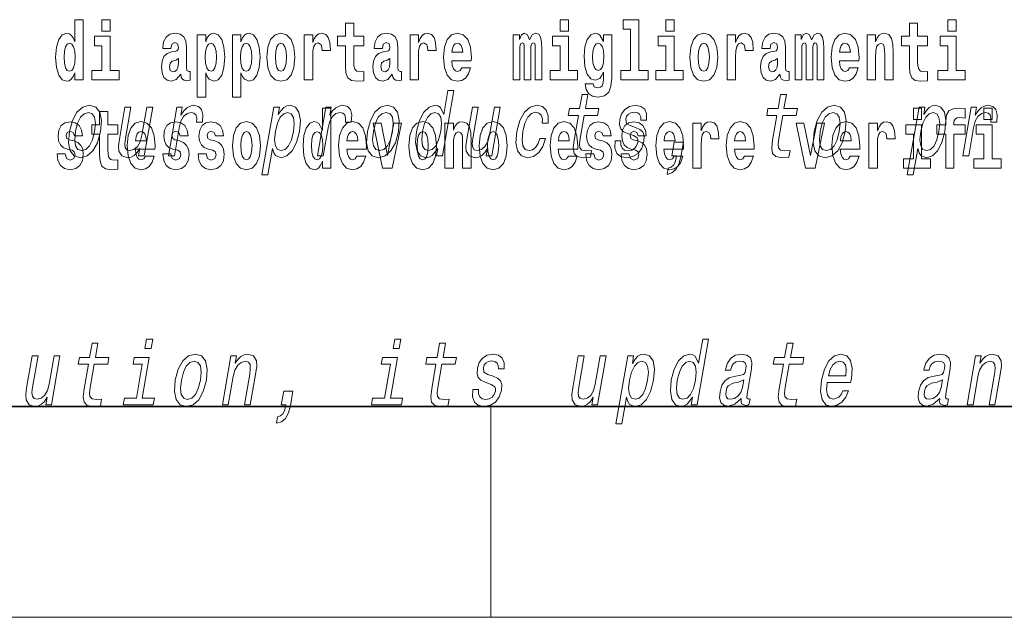
# Model space of a CAD drawing. Extents: x 6 to 420, y 6 to 297.
# Drawn here: x 352 to 371, y 6 to 17 of the extents above; entities that cross this region are included whole.
import ezdxf

# ---------------------------------------------------------------- set-up
doc = ezdxf.new("R2010")
doc.units = 0

msp = doc.modelspace()

# ---------------------------------------------------------------- linework, layer by layer
at = {"color": 7, "lineweight": 35}
for p in [(20, 10), (230, 10)]:
    msp.add_line(p, (410, 10), dxfattribs=at)
at = {"color": 7, "lineweight": 13}
for p, q in [((361.25, 6), (361.25, 10)), ((414, 6), (16, 6))]:
    msp.add_line(p, q, dxfattribs=at)
for points in [[(353.368042, 16.325047), (353.368042, 16.193491), (353.526672, 16.193491), (353.526672, 17.331532), (353.368042, 17.331532), (353.368042, 16.914673), (353.335846, 16.985998), (353.300354, 17.036718), (353.260406, 17.065248), (353.213806, 17.074759), (353.129486, 17.043058), (353.062927, 16.954298), (353.019653, 16.811647), (353.00412, 16.61986), (353.019653, 16.426489), (353.062927, 16.282251), (353.129486, 16.193491), (353.213806, 16.163376), (353.261505, 16.172886), (353.301453, 16.201416), (353.335846, 16.252136)], [(353.882843, 17.331532), (353.882843, 17.115969), (354.039276, 17.115969), (354.039276, 17.331532)], [(358.843445, 17.016113), (358.653717, 17.016113), (358.653717, 17.264961), (358.497284, 17.264961), (358.497284, 17.016113), (358.348602, 17.016113), (358.348602, 16.838593), (358.497284, 16.838593), (358.497284, 16.459774), (358.507263, 16.323462), (358.542786, 16.231531), (358.610443, 16.180811), (358.716949, 16.163376), (358.843445, 16.171301), (358.843445, 16.351992), (358.770203, 16.345652), (358.710297, 16.358332), (358.674805, 16.396374), (358.658142, 16.458189), (358.653717, 16.540609), (358.653717, 16.838593), (358.843445, 16.838593)], [(362.565857, 17.331532), (362.565857, 17.115969), (362.72229, 17.115969), (362.72229, 17.331532)], [(363.757446, 17.154009), (363.901672, 17.154009), (363.901672, 16.369427), (363.718628, 16.369427), (363.718628, 16.193491), (364.235657, 16.193491), (364.235657, 16.369427), (364.058136, 16.369427), (364.058136, 17.331532), (363.757446, 17.331532)], [(364.569611, 17.331532), (364.569611, 17.115969), (364.726044, 17.115969), (364.726044, 17.331532)], [(369.530212, 17.016113), (369.340485, 17.016113), (369.340485, 17.264961), (369.184052, 17.264961), (369.184052, 17.016113), (369.03537, 17.016113), (369.03537, 16.838593), (369.184052, 16.838593), (369.184052, 16.459774), (369.194031, 16.323462), (369.229553, 16.231531), (369.297211, 16.180811), (369.403717, 16.163376), (369.530212, 16.171301), (369.530212, 16.351992), (369.45697, 16.345652), (369.397064, 16.358332), (369.361572, 16.396374), (369.34491, 16.458189), (369.340485, 16.540609), (369.340485, 16.838593), (369.530212, 16.838593)], [(369.912994, 17.331532), (369.912994, 17.115969), (370.069427, 17.115969), (370.069427, 17.331532)], [(354.210144, 16.369427), (354.039276, 16.369427), (354.039276, 17.016113), (353.738586, 17.016113), (353.738586, 16.838593), (353.882843, 16.838593), (353.882843, 16.369427), (353.693115, 16.369427), (353.693115, 16.193491), (354.210144, 16.193491)], [(355.188721, 16.787872), (355.206482, 16.870293), (355.263062, 16.898823), (355.315216, 16.876633), (355.332947, 16.813232), (355.326294, 16.764095), (355.304108, 16.74032), (355.26416, 16.73081), (355.202026, 16.7213), (355.117737, 16.6896), (355.056702, 16.630955), (355.020081, 16.546949), (355.007874, 16.437584), (355.020081, 16.323462), (355.056702, 16.236286), (355.115509, 16.183981), (355.195374, 16.163376), (355.290802, 16.196661), (355.374023, 16.296516), (355.38623, 16.239456), (355.409515, 16.201416), (355.44281, 16.182396), (355.490509, 16.174471), (355.553772, 16.187151), (355.553772, 16.351992), (355.52713, 16.347237), (355.491638, 16.367842), (355.484985, 16.432829), (355.484985, 16.810062), (355.471649, 16.925768), (355.431702, 17.008188), (355.361816, 17.057323), (355.263062, 17.074759), (355.167664, 17.054153), (355.096649, 16.998678), (355.051147, 16.911503), (355.036743, 16.800552), (355.036743, 16.787872)], [(355.689117, 17.046228), (355.689117, 15.863808), (355.847778, 15.863808), (355.847778, 16.325047), (355.878845, 16.252136), (355.913239, 16.201416), (356.002014, 16.163376), (356.085205, 16.193491), (356.151794, 16.282251), (356.195068, 16.426489), (356.2117, 16.61986), (356.195068, 16.811647), (356.151794, 16.954298), (356.085205, 17.043058), (356.002014, 17.074759), (355.953186, 17.065248), (355.913239, 17.036718), (355.878845, 16.985998), (355.847778, 16.914673), (355.847778, 17.046228)], [(356.357056, 17.046228), (356.357056, 15.863808), (356.515686, 15.863808), (356.515686, 16.325047), (356.546753, 16.252136), (356.581177, 16.201416), (356.669922, 16.163376), (356.753143, 16.193491), (356.819702, 16.282251), (356.862976, 16.426489), (356.879608, 16.61986), (356.862976, 16.811647), (356.819702, 16.954298), (356.753143, 17.043058), (356.669922, 17.074759), (356.621094, 17.065248), (356.581177, 17.036718), (356.546753, 16.985998), (356.515686, 16.914673), (356.515686, 17.046228)], [(357.00943, 16.618275), (357.027191, 16.423319), (357.079346, 16.280666), (357.162537, 16.193491), (357.273499, 16.163376), (357.383331, 16.193491), (357.466553, 16.280666), (357.518677, 16.423319), (357.537537, 16.618275), (357.518677, 16.811647), (357.466553, 16.955883), (357.382233, 17.043058), (357.2724, 17.074759), (357.162537, 17.043058), (357.079346, 16.955883), (357.027191, 16.811647)], [(357.717285, 17.044643), (357.717285, 16.193491), (357.877075, 16.193491), (357.877075, 16.6262), (357.880402, 16.74032), (357.897034, 16.822742), (357.928101, 16.873463), (357.979126, 16.890898), (358.035706, 16.854443), (358.05127, 16.811647), (358.056793, 16.753), (358.056793, 16.748245), (358.211029, 16.748245), (358.211029, 16.76251), (358.20105, 16.898823), (358.17218, 16.995508), (358.122253, 17.052568), (358.05014, 17.073174), (357.992462, 17.062078), (357.945862, 17.030378), (357.907013, 16.976488), (357.877075, 16.900408), (357.877075, 17.044643)], [(359.196259, 16.787872), (359.21402, 16.870293), (359.270599, 16.898823), (359.322754, 16.876633), (359.340515, 16.813232), (359.333862, 16.764095), (359.311646, 16.74032), (359.271729, 16.73081), (359.209595, 16.7213), (359.125244, 16.6896), (359.06424, 16.630955), (359.027618, 16.546949), (359.015411, 16.437584), (359.027618, 16.323462), (359.06424, 16.236286), (359.123047, 16.183981), (359.202942, 16.163376), (359.29834, 16.196661), (359.381561, 16.296516), (359.393768, 16.239456), (359.417053, 16.201416), (359.450348, 16.182396), (359.498047, 16.174471), (359.561279, 16.187151), (359.561279, 16.351992), (359.534668, 16.347237), (359.499146, 16.367842), (359.492493, 16.432829), (359.492493, 16.810062), (359.479187, 16.925768), (359.43924, 17.008188), (359.369354, 17.057323), (359.270599, 17.074759), (359.175171, 17.054153), (359.104187, 16.998678), (359.058685, 16.911503), (359.04425, 16.800552), (359.04425, 16.787872)], [(359.721069, 17.044643), (359.721069, 16.193491), (359.880829, 16.193491), (359.880829, 16.6262), (359.884155, 16.74032), (359.900818, 16.822742), (359.931885, 16.873463), (359.98291, 16.890898), (360.03949, 16.854443), (360.055023, 16.811647), (360.060577, 16.753), (360.060577, 16.748245), (360.214783, 16.748245), (360.214783, 16.76251), (360.204803, 16.898823), (360.175964, 16.995508), (360.126038, 17.052568), (360.053925, 17.073174), (359.996216, 17.062078), (359.949615, 17.030378), (359.910797, 16.976488), (359.880829, 16.900408), (359.880829, 17.044643)], [(360.702972, 16.421734), (360.669678, 16.367842), (360.621979, 16.348822), (360.579834, 16.361502), (360.546539, 16.399544), (360.522125, 16.462944), (360.511047, 16.550119), (360.882721, 16.550119), (360.88382, 16.60718), (360.866089, 16.808477), (360.813934, 16.955883), (360.730713, 17.044643), (360.617554, 17.074759), (360.509918, 17.043058), (360.426697, 16.954298), (360.373444, 16.810062), (360.355713, 16.61986), (360.373444, 16.426489), (360.426697, 16.282251), (360.50769, 16.193491), (360.614227, 16.163376), (360.702972, 16.179226), (360.773987, 16.225191), (360.828369, 16.304441), (360.869385, 16.421734)], [(362.093201, 16.824327), (362.093201, 16.193491), (362.219666, 16.193491), (362.219666, 16.781532), (362.214111, 16.905163), (362.196381, 16.997093), (362.15976, 17.054153), (362.098755, 17.074759), (362.035492, 17.043058), (361.983337, 16.951128), (361.947845, 17.041473), (361.88681, 17.074759), (361.83136, 17.043058), (361.792511, 16.954298), (361.792511, 17.044643), (361.678223, 17.044643), (361.678223, 16.193491), (361.803589, 16.193491), (361.803589, 16.817987), (361.815796, 16.875048), (361.851318, 16.895653), (361.87793, 16.879803), (361.88681, 16.835423), (361.88681, 16.193491), (362.011078, 16.193491), (362.011078, 16.817987), (362.023285, 16.875048), (362.058777, 16.895653), (362.08432, 16.879803), (362.093201, 16.835423)], [(362.893127, 16.369427), (362.72229, 16.369427), (362.72229, 17.016113), (362.4216, 17.016113), (362.4216, 16.838593), (362.565857, 16.838593), (362.565857, 16.369427), (362.376099, 16.369427), (362.376099, 16.193491), (362.893127, 16.193491)], [(363.390198, 16.203001), (363.383545, 16.131676), (363.363586, 16.07937), (363.328064, 16.049255), (363.274811, 16.03816), (363.211578, 16.058765), (363.190491, 16.115826), (363.041809, 16.115826), (363.041809, 16.112656), (363.057343, 16.008045), (363.103943, 15.930379), (363.18161, 15.882828), (363.289246, 15.865393), (363.40686, 15.889168), (363.485626, 15.955739), (363.5289, 16.071445), (363.543304, 16.231531), (363.543304, 17.046228), (363.390198, 17.046228), (363.390198, 16.921013), (363.320312, 17.036718), (363.279236, 17.065248), (363.230438, 17.074759), (363.146118, 17.043058), (363.079529, 16.955883), (363.036255, 16.817987), (363.020752, 16.637295), (363.036255, 16.443924), (363.079529, 16.301271), (363.146118, 16.212511), (363.230438, 16.182396), (363.316956, 16.217266), (363.352478, 16.266401), (363.390198, 16.339312)], [(364.896912, 16.369427), (364.726044, 16.369427), (364.726044, 17.016113), (364.425354, 17.016113), (364.425354, 16.838593), (364.569611, 16.838593), (364.569611, 16.369427), (364.379883, 16.369427), (364.379883, 16.193491), (364.896912, 16.193491)], [(365.024506, 16.618275), (365.042267, 16.423319), (365.094421, 16.280666), (365.177612, 16.193491), (365.288574, 16.163376), (365.398407, 16.193491), (365.481628, 16.280666), (365.533752, 16.423319), (365.552612, 16.618275), (365.533752, 16.811647), (365.481628, 16.955883), (365.397308, 17.043058), (365.287476, 17.074759), (365.177612, 17.043058), (365.094421, 16.955883), (365.042267, 16.811647)], [(365.732361, 17.044643), (365.732361, 16.193491), (365.892151, 16.193491), (365.892151, 16.6262), (365.895477, 16.74032), (365.912109, 16.822742), (365.943176, 16.873463), (365.994202, 16.890898), (366.050781, 16.854443), (366.066345, 16.811647), (366.071869, 16.753), (366.071869, 16.748245), (366.226105, 16.748245), (366.226105, 16.76251), (366.216125, 16.898823), (366.187256, 16.995508), (366.137329, 17.052568), (366.065216, 17.073174), (366.007538, 17.062078), (365.960938, 17.030378), (365.922089, 16.976488), (365.892151, 16.900408), (365.892151, 17.044643)], [(366.543427, 16.787872), (366.561157, 16.870293), (366.617767, 16.898823), (366.669922, 16.876633), (366.687653, 16.813232), (366.681, 16.764095), (366.658813, 16.74032), (366.618866, 16.73081), (366.556732, 16.7213), (366.472412, 16.6896), (366.411377, 16.630955), (366.374756, 16.546949), (366.362579, 16.437584), (366.374756, 16.323462), (366.411377, 16.236286), (366.470184, 16.183981), (366.550079, 16.163376), (366.645508, 16.196661), (366.728699, 16.296516), (366.740906, 16.239456), (366.764221, 16.201416), (366.797485, 16.182396), (366.845215, 16.174471), (366.908447, 16.187151), (366.908447, 16.351992), (366.881836, 16.347237), (366.846313, 16.367842), (366.839661, 16.432829), (366.839661, 16.810062), (366.826355, 16.925768), (366.786407, 17.008188), (366.716492, 17.057323), (366.617767, 17.074759), (366.522339, 17.054153), (366.451324, 16.998678), (366.405823, 16.911503), (366.391418, 16.800552), (366.391418, 16.787872)], [(367.436584, 16.824327), (367.436584, 16.193491), (367.563049, 16.193491), (367.563049, 16.781532), (367.557495, 16.905163), (367.539764, 16.997093), (367.503143, 17.054153), (367.442139, 17.074759), (367.378876, 17.043058), (367.326721, 16.951128), (367.291229, 17.041473), (367.230194, 17.074759), (367.174744, 17.043058), (367.135895, 16.954298), (367.135895, 17.044643), (367.021606, 17.044643), (367.021606, 16.193491), (367.146973, 16.193491), (367.146973, 16.817987), (367.15918, 16.875048), (367.194702, 16.895653), (367.221313, 16.879803), (367.230194, 16.835423), (367.230194, 16.193491), (367.354462, 16.193491), (367.354462, 16.817987), (367.366669, 16.875048), (367.402161, 16.895653), (367.427704, 16.879803), (367.436584, 16.835423)], [(368.05014, 16.421734), (368.016846, 16.367842), (367.969147, 16.348822), (367.926971, 16.361502), (367.893677, 16.399544), (367.869263, 16.462944), (367.858185, 16.550119), (368.229858, 16.550119), (368.230988, 16.60718), (368.213226, 16.808477), (368.161072, 16.955883), (368.077881, 17.044643), (367.964691, 17.074759), (367.857086, 17.043058), (367.773865, 16.954298), (367.720612, 16.810062), (367.70285, 16.61986), (367.720612, 16.426489), (367.773865, 16.282251), (367.854858, 16.193491), (367.961365, 16.163376), (368.05014, 16.179226), (368.121155, 16.225191), (368.175507, 16.304441), (368.216553, 16.421734)], [(368.382996, 17.044643), (368.382996, 16.193491), (368.541626, 16.193491), (368.541626, 16.61669), (368.546082, 16.732395), (368.562714, 16.814817), (368.59491, 16.863953), (368.644836, 16.881388), (368.685883, 16.865538), (368.708069, 16.824327), (368.71582, 16.75617), (368.718048, 16.66741), (368.718048, 16.193491), (368.876709, 16.193491), (368.876709, 16.710205), (368.871155, 16.862368), (368.848969, 16.976488), (368.797943, 17.047813), (368.70697, 17.073174), (368.653687, 17.063663), (368.609314, 17.035133), (368.572693, 16.985998), (368.541626, 16.914673), (368.541626, 17.044643)], [(370.240295, 16.369427), (370.069427, 16.369427), (370.069427, 17.016113), (369.768738, 17.016113), (369.768738, 16.838593), (369.912994, 16.838593), (369.912994, 16.369427), (369.723267, 16.369427), (369.723267, 16.193491), (370.240295, 16.193491)], [(353.267059, 16.884558), (353.312561, 16.867123), (353.345825, 16.817987), (353.368042, 16.73398), (353.375793, 16.61986), (353.368042, 16.504154), (353.345825, 16.420149), (353.311462, 16.369427), (353.267059, 16.353577), (353.223785, 16.369427), (353.190491, 16.420149), (353.169434, 16.504154), (353.162781, 16.61986), (353.169434, 16.73398), (353.190491, 16.816402), (353.223785, 16.867123)], [(355.94873, 16.884558), (355.990906, 16.867123), (356.02417, 16.816402), (356.045258, 16.73398), (356.05304, 16.61986), (356.045258, 16.504154), (356.02417, 16.420149), (355.990906, 16.369427), (355.94873, 16.353577), (355.902161, 16.369427), (355.867737, 16.421734), (355.84668, 16.507324), (355.840027, 16.6262), (355.84668, 16.73715), (355.868866, 16.817987), (355.903259, 16.867123)], [(356.616669, 16.884558), (356.658813, 16.867123), (356.692108, 16.816402), (356.713196, 16.73398), (356.720947, 16.61986), (356.713196, 16.504154), (356.692108, 16.420149), (356.658813, 16.369427), (356.616669, 16.353577), (356.570068, 16.369427), (356.535675, 16.421734), (356.514587, 16.507324), (356.507935, 16.6262), (356.514587, 16.73715), (356.536774, 16.817987), (356.571167, 16.867123)], [(357.273499, 16.886143), (357.317871, 16.868708), (357.351166, 16.817987), (357.371124, 16.73398), (357.378906, 16.61986), (357.371124, 16.504154), (357.351166, 16.420149), (357.317871, 16.369427), (357.273499, 16.353577), (357.227997, 16.369427), (357.194702, 16.421734), (357.174744, 16.507324), (357.168091, 16.6262), (357.174744, 16.73715), (357.195831, 16.817987), (357.229126, 16.868708)], [(360.720734, 16.713375), (360.514343, 16.713375), (360.523254, 16.786285), (360.546539, 16.841763), (360.578705, 16.876633), (360.617554, 16.889313), (360.6586, 16.876633), (360.690765, 16.843348), (360.710754, 16.787872)], [(363.287018, 16.371012), (363.243744, 16.386862), (363.209351, 16.434414), (363.187164, 16.512079), (363.179382, 16.61986), (363.187164, 16.73398), (363.208252, 16.816402), (363.242645, 16.867123), (363.287018, 16.884558), (363.33139, 16.867123), (363.366913, 16.817987), (363.388, 16.74032), (363.396851, 16.637295), (363.389099, 16.521589), (363.366913, 16.439169), (363.33252, 16.386862)], [(365.288574, 16.886143), (365.332947, 16.868708), (365.366241, 16.817987), (365.3862, 16.73398), (365.393982, 16.61986), (365.3862, 16.504154), (365.366241, 16.420149), (365.332947, 16.369427), (365.288574, 16.353577), (365.243073, 16.369427), (365.209778, 16.421734), (365.189819, 16.507324), (365.183167, 16.6262), (365.189819, 16.73715), (365.210907, 16.817987), (365.244202, 16.868708)], [(368.067871, 16.713375), (367.861511, 16.713375), (367.870392, 16.786285), (367.893677, 16.841763), (367.925873, 16.876633), (367.964691, 16.889313), (368.005737, 16.876633), (368.037933, 16.843348), (368.057892, 16.787872)], [(355.33075, 16.497814), (355.321869, 16.432829), (355.298584, 16.383692), (355.26416, 16.351992), (355.223114, 16.342482), (355.177643, 16.369427), (355.16098, 16.439169), (355.174316, 16.507324), (355.214233, 16.543779), (355.281921, 16.562799), (355.33075, 16.596085)], [(359.338287, 16.497814), (359.329407, 16.432829), (359.306091, 16.383692), (359.271729, 16.351992), (359.230652, 16.342482), (359.185181, 16.369427), (359.168518, 16.439169), (359.181854, 16.507324), (359.221802, 16.543779), (359.289459, 16.562799), (359.338287, 16.596085)], [(366.685425, 16.497814), (366.676575, 16.432829), (366.653259, 16.383692), (366.618866, 16.351992), (366.57782, 16.342482), (366.532318, 16.369427), (366.515686, 16.439169), (366.528992, 16.507324), (366.568939, 16.543779), (366.636627, 16.562799), (366.685425, 16.596085)], [(360.24762, 14.890569), (360.222717, 14.747053), (360.333954, 14.747053), (360.54953, 15.988552), (360.439575, 15.988552), (360.360596, 15.533796), (360.298737, 15.665209), (360.252319, 15.696333), (360.195007, 15.708436), (360.081543, 15.673854), (359.981323, 15.577024), (359.899963, 15.421405), (359.844666, 15.212183), (359.827301, 15.002961), (359.854309, 14.845613), (359.920624, 14.747053), (360.022339, 14.7142), (360.083862, 14.726304), (360.142365, 14.757428)], [(362.910797, 15.514776), (362.830017, 15.049646), (362.811493, 14.899215), (362.828857, 14.795468), (362.88916, 14.734949), (363.005615, 14.7142), (363.13858, 14.722846), (363.161377, 14.854258), (363.063538, 14.843884), (362.978699, 14.857716), (362.939453, 14.900944), (362.931854, 14.973566), (362.94577, 15.075583), (363.022034, 15.514776), (363.276093, 15.514776), (363.298615, 15.64446), (363.044556, 15.64446), (363.091675, 15.915929), (362.980469, 15.915929), (362.933319, 15.64446), (362.74118, 15.64446), (362.718689, 15.514776)], [(366.674438, 15.514776), (366.593658, 15.049646), (366.575134, 14.899215), (366.592499, 14.795468), (366.652771, 14.734949), (366.769257, 14.7142), (366.902222, 14.722846), (366.925049, 14.854258), (366.827179, 14.843884), (366.742371, 14.857716), (366.703094, 14.900944), (366.695496, 14.973566), (366.709412, 15.075583), (366.785675, 15.514776), (367.039734, 15.514776), (367.062256, 15.64446), (366.808197, 15.64446), (366.855347, 15.915929), (366.74408, 15.915929), (366.69696, 15.64446), (366.504822, 15.64446), (366.4823, 15.514776)], [(353.266846, 15.210454), (353.250427, 14.999503), (353.281555, 14.843884), (353.356995, 14.747053), (353.475159, 14.7142), (353.603485, 14.747053), (353.71228, 14.842154), (353.797424, 14.997773), (353.855835, 15.210454), (353.871002, 15.421405), (353.840179, 15.578753), (353.764404, 15.673854), (353.647827, 15.708436), (353.517944, 15.673854), (353.408844, 15.577024), (353.3237, 15.421405)], [(354.844666, 15.675584), (354.733429, 15.675584), (354.64035, 15.139561), (354.60611, 15.015064), (354.553833, 14.925151), (354.487335, 14.86982), (354.40976, 14.852529), (354.352783, 14.866362), (354.322052, 14.90786), (354.312866, 14.978753), (354.325226, 15.079041), (354.428833, 15.675584), (354.317596, 15.675584), (354.211609, 15.065208), (354.194061, 14.942442), (354.200378, 14.840425), (354.257477, 14.747053), (354.369324, 14.7142), (354.434631, 14.726304), (354.494385, 14.757428), (354.550446, 14.81103), (354.601868, 14.88884), (354.577271, 14.747053), (354.683411, 14.747053)], [(355.142761, 14.747053), (355.253998, 14.747053), (355.346161, 15.277889), (355.379761, 15.405843), (355.42981, 15.497485), (355.495026, 15.552816), (355.572906, 15.571837), (355.626404, 15.559733), (355.66214, 15.525151), (355.677185, 15.466362), (355.672241, 15.386823), (355.784729, 15.386823), (355.793884, 15.52688), (355.769592, 15.627169), (355.710571, 15.687687), (355.619385, 15.708436), (355.552521, 15.694604), (355.490906, 15.660022), (355.431396, 15.601232), (355.378387, 15.521693), (355.405121, 15.675584), (355.304016, 15.675584)], [(357.224091, 15.532067), (357.249023, 15.675584), (357.137787, 15.675584), (356.914093, 14.387399), (357.02533, 14.387399), (357.112396, 14.88884), (357.137482, 14.807571), (357.172394, 14.753969), (357.276733, 14.7142), (357.388611, 14.747053), (357.489136, 14.845613), (357.570526, 15.001232), (357.62738, 15.212183), (357.643494, 15.421405), (357.61615, 15.577024), (357.549561, 15.673854), (357.449371, 15.708436), (357.386902, 15.698062), (357.329376, 15.665209), (357.275513, 15.609878)], [(357.965485, 14.747053), (358.076721, 14.747053), (358.168884, 15.277889), (358.202515, 15.405843), (358.252533, 15.497485), (358.317749, 15.552816), (358.39563, 15.571837), (358.449158, 15.559733), (358.484863, 15.525151), (358.499939, 15.466362), (358.494965, 15.386823), (358.607452, 15.386823), (358.616608, 15.52688), (358.592316, 15.627169), (358.533295, 15.687687), (358.442108, 15.708436), (358.375244, 15.694604), (358.313629, 15.660022), (358.25412, 15.601232), (358.201111, 15.521693), (358.227844, 15.675584), (358.12674, 15.675584)], [(358.912292, 15.210454), (358.895874, 14.999503), (358.927002, 14.843884), (359.002472, 14.747053), (359.120636, 14.7142), (359.248932, 14.747053), (359.357727, 14.842154), (359.442902, 14.997773), (359.501312, 15.210454), (359.516449, 15.421405), (359.485657, 15.578753), (359.409882, 15.673854), (359.293274, 15.708436), (359.163391, 15.673854), (359.054321, 15.577024), (358.969147, 15.421405)], [(361.43103, 15.675584), (361.319824, 15.675584), (361.226746, 15.139561), (361.192474, 15.015064), (361.140198, 14.925151), (361.07373, 14.86982), (360.996155, 14.852529), (360.939148, 14.866362), (360.908417, 14.90786), (360.899231, 14.978753), (360.911591, 15.079041), (361.015198, 15.675584), (360.903961, 15.675584), (360.797974, 15.065208), (360.780457, 14.942442), (360.786743, 14.840425), (360.843842, 14.747053), (360.955688, 14.7142), (361.020996, 14.726304), (361.08075, 14.757428), (361.13681, 14.81103), (361.188232, 14.88884), (361.163635, 14.747053), (361.269806, 14.747053)], [(362.227509, 15.367803), (362.337463, 15.367803), (362.338745, 15.506131), (362.303284, 15.615065), (362.230316, 15.6825), (362.124847, 15.708436), (361.997498, 15.673854), (361.888428, 15.577024), (361.802948, 15.419676), (361.746094, 15.208725), (361.728729, 14.999503), (361.758606, 14.843884), (361.831512, 14.747053), (361.948425, 14.7142), (362.061646, 14.740137), (362.158936, 14.812759), (362.236877, 14.92688), (362.288574, 15.079041), (362.182404, 15.079041), (362.146637, 14.982212), (362.098633, 14.909589), (362.040283, 14.864633), (361.975922, 14.8508), (361.90274, 14.873278), (361.859131, 14.942442), (361.844513, 15.054834), (361.860779, 15.213912), (361.89917, 15.369532), (361.954071, 15.481923), (362.022949, 15.551087), (362.101746, 15.575295), (362.164764, 15.559733), (362.207153, 15.519964), (362.228607, 15.454258)], [(363.995667, 15.288263), (363.894226, 15.322845), (363.821472, 15.362616), (363.809052, 15.443883), (363.826538, 15.500944), (363.860291, 15.542442), (363.907776, 15.568378), (363.971527, 15.578753), (364.029114, 15.568378), (364.070496, 15.537255), (364.092712, 15.490569), (364.094543, 15.428321), (364.203247, 15.428321), (364.203857, 15.43178), (364.204407, 15.544171), (364.167908, 15.632356), (364.096619, 15.687687), (363.994019, 15.708436), (363.882996, 15.687687), (363.794708, 15.630627), (363.730713, 15.5459), (363.69693, 15.438696), (363.690308, 15.334949), (363.713074, 15.262327), (363.762207, 15.210454), (363.840576, 15.174143), (363.957245, 15.132644), (364.025574, 15.089417), (364.039795, 15.054834), (364.038391, 15.002961), (364.0159, 14.938984), (363.977142, 14.890569), (363.922455, 14.859445), (363.854919, 14.849071), (363.787201, 14.859445), (363.74295, 14.895757), (363.719055, 14.954546), (363.719238, 15.035814), (363.611816, 15.035814), (363.605469, 14.897486), (363.639893, 14.797197), (363.711548, 14.736678), (363.821381, 14.7142), (363.944092, 14.736678), (364.04184, 14.797197), (364.111725, 14.894027), (364.152618, 15.020252), (364.157623, 15.129186), (364.131348, 15.203537), (364.075317, 15.251952)], [(367.380493, 15.210454), (367.364075, 14.999503), (367.395203, 14.843884), (367.470642, 14.747053), (367.588806, 14.7142), (367.717133, 14.747053), (367.825928, 14.842154), (367.911072, 14.997773), (367.969513, 15.210454), (367.98465, 15.421405), (367.953827, 15.578753), (367.878052, 15.673854), (367.761475, 15.708436), (367.631592, 15.673854), (367.522522, 15.577024), (367.437347, 15.421405)], [(369.455933, 15.532067), (369.480865, 15.675584), (369.369629, 15.675584), (369.145935, 14.387399), (369.257172, 14.387399), (369.344238, 14.88884), (369.369324, 14.807571), (369.404236, 14.753969), (369.508545, 14.7142), (369.620453, 14.747053), (369.720978, 14.845613), (369.802368, 15.001232), (369.859222, 15.212183), (369.875305, 15.421405), (369.847992, 15.577024), (369.781372, 15.673854), (369.681213, 15.708436), (369.618744, 15.698062), (369.561218, 15.665209), (369.507355, 15.609878)], [(370.197327, 14.747053), (370.308563, 14.747053), (370.400726, 15.277889), (370.434326, 15.405843), (370.484375, 15.497485), (370.549591, 15.552816), (370.627472, 15.571837), (370.680969, 15.559733), (370.716705, 15.525151), (370.73175, 15.466362), (370.726807, 15.386823), (370.839294, 15.386823), (370.84845, 15.52688), (370.824158, 15.627169), (370.765137, 15.687687), (370.67395, 15.708436), (370.607086, 15.694604), (370.545471, 15.660022), (370.485962, 15.601232), (370.432953, 15.521693), (370.459686, 15.675584), (370.358582, 15.675584)], [(353.38089, 15.212183), (353.419312, 15.367803), (353.474213, 15.480194), (353.543091, 15.549358), (353.62439, 15.573566), (353.696045, 15.549358), (353.741211, 15.481923), (353.756775, 15.367803), (353.742401, 15.212183), (353.702423, 15.054834), (353.647217, 14.940713), (353.578339, 14.871549), (353.498596, 14.849071), (353.425385, 14.871549), (353.380524, 14.940713), (353.364929, 15.054834)], [(354.183411, 15.33947), (353.993652, 15.33947), (353.993652, 15.588317), (353.837219, 15.588317), (353.837219, 15.33947), (353.688538, 15.33947), (353.688538, 15.161948), (353.837219, 15.161948), (353.837219, 14.78313), (353.847229, 14.646818), (353.882721, 14.554888), (353.950409, 14.504168), (354.056915, 14.486732), (354.183411, 14.494658), (354.183411, 14.675348), (354.110168, 14.669008), (354.050262, 14.681688), (354.01474, 14.719729), (353.998108, 14.781545), (353.993652, 14.863965), (353.993652, 15.161948), (354.183411, 15.161948)], [(357.281494, 14.8508), (357.210815, 14.873278), (357.168488, 14.942442), (357.15387, 15.054834), (357.16983, 15.212183), (357.208221, 15.367803), (357.261871, 15.480194), (357.327911, 15.547629), (357.406677, 15.571837), (357.470764, 15.547629), (357.513092, 15.478465), (357.52771, 15.366074), (357.513611, 15.212183), (357.473969, 15.056563), (357.420013, 14.942442), (357.353638, 14.873278)], [(358.058899, 14.648404), (358.058899, 14.516848), (358.21756, 14.516848), (358.21756, 15.654888), (358.058899, 15.654888), (358.058899, 15.238029), (358.026733, 15.309355), (357.991211, 15.360075), (357.951294, 15.388605), (357.904663, 15.398115), (357.820374, 15.366415), (357.753784, 15.277655), (357.71051, 15.135003), (357.694977, 14.943216), (357.71051, 14.749845), (357.753784, 14.605608), (357.820374, 14.516848), (357.904663, 14.486732), (357.952393, 14.496243), (357.99234, 14.524773), (358.026733, 14.575493)], [(359.026367, 15.212183), (359.064758, 15.367803), (359.119659, 15.480194), (359.188538, 15.549358), (359.269867, 15.573566), (359.341492, 15.549358), (359.386658, 15.481923), (359.402252, 15.367803), (359.387848, 15.212183), (359.3479, 15.054834), (359.292694, 14.940713), (359.223816, 14.871549), (359.144043, 14.849071), (359.070862, 14.871549), (359.026001, 14.940713), (359.010406, 15.054834)], [(360.190247, 15.571837), (360.259338, 15.547629), (360.303253, 15.480194), (360.31662, 15.367803), (360.302216, 15.212183), (360.262268, 15.054834), (360.209869, 14.942442), (360.142242, 14.873278), (360.065033, 14.8508), (359.99942, 14.873278), (359.958344, 14.942442), (359.94278, 15.056563), (359.958435, 15.212183), (359.996521, 15.366074), (360.051422, 15.478465), (360.116516, 15.547629)], [(367.494568, 15.212183), (367.532959, 15.367803), (367.58786, 15.480194), (367.656738, 15.549358), (367.738037, 15.573566), (367.809692, 15.549358), (367.854858, 15.481923), (367.870422, 15.367803), (367.856049, 15.212183), (367.816101, 15.054834), (367.760864, 14.940713), (367.691986, 14.871549), (367.612244, 14.849071), (367.539062, 14.871549), (367.494171, 14.940713), (367.478607, 15.054834)], [(369.260498, 15.654889), (369.260498, 15.439327), (369.416931, 15.439327), (369.416931, 15.654889)], [(369.513306, 14.8508), (369.442657, 14.873278), (369.40033, 14.942442), (369.385712, 15.054834), (369.401672, 15.212183), (369.440063, 15.367803), (369.493713, 15.480194), (369.559753, 15.547629), (369.638519, 15.571837), (369.702576, 15.547629), (369.744934, 15.478465), (369.759521, 15.366074), (369.745453, 15.212183), (369.705811, 15.056563), (369.651855, 14.942442), (369.58548, 14.873278)], [(369.702057, 15.161949), (369.872925, 15.161949), (369.872925, 14.516849), (370.029358, 14.516849), (370.029358, 15.161949), (370.241272, 15.161949), (370.241272, 15.339471), (370.029358, 15.339471), (370.029358, 15.375927), (370.036011, 15.421892), (370.057098, 15.452007), (370.092621, 15.467857), (370.143646, 15.474197), (370.242401, 15.466272), (370.242401, 15.646964), (370.125885, 15.654889), (370.012726, 15.642209), (369.93396, 15.602584), (369.88736, 15.526503), (369.872925, 15.406042), (369.872925, 15.339471), (369.702057, 15.339471)], [(370.596313, 15.654889), (370.596313, 15.439327), (370.752777, 15.439327), (370.752777, 15.654889)], [(353.314636, 14.854455), (353.35791, 14.82434), (353.373444, 14.76728), (353.34906, 14.697539), (353.278046, 14.670593), (353.210358, 14.702294), (353.183716, 14.791055), (353.032837, 14.791055), (353.04837, 14.661083), (353.096069, 14.564398), (353.172638, 14.507338), (353.276917, 14.486732), (353.384552, 14.507338), (353.463318, 14.564398), (353.512146, 14.656328), (353.528778, 14.77996), (353.516571, 14.87506), (353.483307, 14.947971), (353.426697, 15.000277), (353.346832, 15.031977), (353.260284, 15.052582), (353.219238, 15.079527), (353.203705, 15.136588), (353.222565, 15.192063), (353.274719, 15.215838), (353.335724, 15.190478), (353.360138, 15.128663), (353.512146, 15.128663), (353.512146, 15.131833), (353.495483, 15.239614), (353.448914, 15.32362), (353.374573, 15.37751), (353.276917, 15.39653), (353.179291, 15.37751), (353.108276, 15.322035), (353.063904, 15.236444), (353.049469, 15.125493), (353.060577, 15.033562), (353.093872, 14.960651), (353.147125, 14.908346), (353.220337, 14.87823)], [(354.707092, 14.74509), (354.673798, 14.691199), (354.626099, 14.672178), (354.583923, 14.684859), (354.550659, 14.722899), (354.526245, 14.7863), (354.515137, 14.873476), (354.886841, 14.873476), (354.887939, 14.930536), (354.870178, 15.131833), (354.818024, 15.27924), (354.734802, 15.368), (354.621643, 15.398115), (354.514038, 15.366415), (354.430817, 15.277655), (354.377563, 15.133418), (354.359802, 14.943216), (354.377563, 14.749845), (354.430817, 14.605608), (354.51181, 14.516848), (354.618317, 14.486732), (354.707092, 14.502583), (354.778076, 14.548548), (354.832458, 14.627798), (354.873505, 14.74509)], [(355.31842, 14.854456), (355.361694, 14.82434), (355.377228, 14.76728), (355.352814, 14.697539), (355.281799, 14.670594), (355.214111, 14.702294), (355.1875, 14.791055), (355.036621, 14.791055), (355.052124, 14.661083), (355.099854, 14.564398), (355.176392, 14.507338), (355.280701, 14.486732), (355.388306, 14.507338), (355.467102, 14.564398), (355.51593, 14.656328), (355.532562, 14.77996), (355.520355, 14.875061), (355.487061, 14.947971), (355.430481, 15.000277), (355.350586, 15.031977), (355.264038, 15.052582), (355.222992, 15.079528), (355.207458, 15.136588), (355.226318, 15.192063), (355.278473, 15.215838), (355.339508, 15.190478), (355.363892, 15.128663), (355.51593, 15.128663), (355.51593, 15.131833), (355.499268, 15.239614), (355.452667, 15.32362), (355.378326, 15.37751), (355.280701, 15.39653), (355.183044, 15.37751), (355.112061, 15.322035), (355.067688, 15.236444), (355.053253, 15.125493), (355.064331, 15.033562), (355.097626, 14.960651), (355.150879, 14.908346), (355.224121, 14.878231)], [(355.986328, 14.854456), (356.029602, 14.82434), (356.045135, 14.76728), (356.020752, 14.697539), (355.949738, 14.670594), (355.88205, 14.702294), (355.855408, 14.791055), (355.704529, 14.791055), (355.720062, 14.661084), (355.767761, 14.564398), (355.84433, 14.507338), (355.948608, 14.486732), (356.056244, 14.507338), (356.13501, 14.564398), (356.183838, 14.656329), (356.20047, 14.77996), (356.188263, 14.875061), (356.154999, 14.947971), (356.098389, 15.000277), (356.018524, 15.031977), (355.931976, 15.052583), (355.89093, 15.079528), (355.875397, 15.136588), (355.894257, 15.192063), (355.946411, 15.215838), (356.007416, 15.190478), (356.03183, 15.128663), (356.183838, 15.128663), (356.183838, 15.131833), (356.167175, 15.239614), (356.120605, 15.32362), (356.046265, 15.37751), (355.948608, 15.39653), (355.850983, 15.37751), (355.779968, 15.322035), (355.735596, 15.236444), (355.721161, 15.125493), (355.732269, 15.033562), (355.765564, 14.960651), (355.818817, 14.908346), (355.892029, 14.878231)], [(356.356934, 14.941631), (356.374664, 14.746675), (356.426819, 14.604023), (356.51004, 14.516848), (356.620972, 14.486732), (356.730835, 14.516848), (356.814026, 14.604023), (356.86618, 14.746675), (356.88504, 14.941631), (356.86618, 15.135003), (356.814026, 15.27924), (356.729706, 15.366415), (356.619873, 15.398115), (356.51004, 15.366415), (356.426819, 15.27924), (356.374664, 15.135003)], [(358.71463, 14.74509), (358.681335, 14.691199), (358.633636, 14.672179), (358.591461, 14.684859), (358.558167, 14.722899), (358.533752, 14.7863), (358.522675, 14.873476), (358.894348, 14.873476), (358.895477, 14.930536), (358.877716, 15.131833), (358.825562, 15.27924), (358.742371, 15.368), (358.629181, 15.398116), (358.521576, 15.366415), (358.438354, 15.277655), (358.385101, 15.133418), (358.36734, 14.943216), (358.385101, 14.749845), (358.438354, 14.605609), (358.519348, 14.516848), (358.625854, 14.486732), (358.71463, 14.502583), (358.785645, 14.548548), (358.839996, 14.627799), (358.881042, 14.74509)], [(359.023071, 15.368), (359.201691, 14.516848), (359.384766, 14.516848), (359.561157, 15.368), (359.413605, 15.368), (359.294891, 14.756185), (359.171753, 15.368)], [(359.696533, 14.941631), (359.714294, 14.746675), (359.766418, 14.604024), (359.84964, 14.516848), (359.960602, 14.486732), (360.070435, 14.516848), (360.153656, 14.604024), (360.205811, 14.746675), (360.22467, 14.941631), (360.205811, 15.135003), (360.153656, 15.27924), (360.069336, 15.366415), (359.959473, 15.398116), (359.84964, 15.366415), (359.766418, 15.27924), (359.714294, 15.135003)], [(360.383301, 15.368001), (360.383301, 14.516848), (360.541992, 14.516848), (360.541992, 14.940046), (360.546417, 15.055753), (360.563049, 15.138173), (360.595215, 15.187309), (360.645172, 15.204744), (360.686218, 15.188894), (360.708405, 15.147683), (360.716187, 15.079528), (360.718384, 14.990767), (360.718384, 14.516848), (360.877045, 14.516848), (360.877045, 15.033563), (360.87149, 15.185724), (360.849304, 15.299845), (360.798279, 15.371171), (360.707275, 15.396531), (360.654053, 15.387021), (360.60965, 15.35849), (360.573059, 15.309355), (360.541992, 15.238029), (360.541992, 15.368001)], [(361.032379, 14.941631), (361.05014, 14.746675), (361.102295, 14.604024), (361.185486, 14.516848), (361.296448, 14.486732), (361.406281, 14.516848), (361.489502, 14.604024), (361.541626, 14.746675), (361.560486, 14.941631), (361.541626, 15.135003), (361.489502, 15.27924), (361.405182, 15.366416), (361.295349, 15.398116), (361.185486, 15.366416), (361.102295, 15.27924), (361.05014, 15.135003)], [(362.722168, 14.74509), (362.688873, 14.691199), (362.641174, 14.672179), (362.598999, 14.684859), (362.565735, 14.722899), (362.541321, 14.786301), (362.530212, 14.873476), (362.901917, 14.873476), (362.903015, 14.930537), (362.885254, 15.131834), (362.833099, 15.27924), (362.749878, 15.368001), (362.636719, 15.398116), (362.529114, 15.366416), (362.445892, 15.277655), (362.392639, 15.133419), (362.374878, 14.943217), (362.392639, 14.749846), (362.445892, 14.605609), (362.526886, 14.516848), (362.633392, 14.486732), (362.722168, 14.502583), (362.793152, 14.548549), (362.847534, 14.627799), (362.88858, 14.74509)], [(363.333496, 14.854456), (363.37677, 14.824341), (363.392303, 14.767281), (363.367889, 14.697539), (363.296875, 14.670594), (363.229187, 14.702294), (363.202576, 14.791056), (363.051697, 14.791056), (363.0672, 14.661084), (363.114929, 14.564399), (363.191467, 14.507338), (363.295776, 14.486732), (363.403381, 14.507338), (363.482178, 14.564399), (363.531006, 14.656329), (363.547638, 14.779961), (363.535431, 14.875061), (363.502136, 14.947972), (363.445557, 15.000278), (363.365662, 15.031978), (363.279114, 15.052583), (363.238068, 15.079528), (363.222534, 15.136589), (363.241394, 15.192064), (363.293549, 15.215839), (363.354584, 15.190479), (363.378967, 15.128664), (363.531006, 15.128664), (363.531006, 15.131834), (363.514343, 15.239614), (363.467743, 15.323621), (363.393402, 15.377511), (363.295776, 15.396531), (363.19812, 15.377511), (363.127136, 15.322036), (363.082764, 15.236444), (363.068329, 15.125494), (363.079407, 15.033563), (363.112701, 14.960652), (363.165955, 14.908346), (363.239197, 14.878231)], [(364.001404, 14.854456), (364.044678, 14.824341), (364.060211, 14.767281), (364.035828, 14.697539), (363.964813, 14.670594), (363.897125, 14.702295), (363.870483, 14.791056), (363.719604, 14.791056), (363.735138, 14.661084), (363.782837, 14.564399), (363.859406, 14.507339), (363.963684, 14.486732), (364.07132, 14.507339), (364.150085, 14.564399), (364.198914, 14.656329), (364.215546, 14.779961), (364.203339, 14.875061), (364.170074, 14.947972), (364.113464, 15.000278), (364.0336, 15.031978), (363.947052, 15.052583), (363.906006, 15.079528), (363.890472, 15.136589), (363.909332, 15.192064), (363.961487, 15.215839), (364.022491, 15.190479), (364.046906, 15.128664), (364.198914, 15.128664), (364.198914, 15.131834), (364.182251, 15.239614), (364.135681, 15.323621), (364.06134, 15.377511), (363.963684, 15.396531), (363.866058, 15.377511), (363.795044, 15.322036), (363.750671, 15.236444), (363.736237, 15.125494), (363.747345, 15.033563), (363.78064, 14.960652), (363.833893, 14.908347), (363.907104, 14.878231)], [(364.725922, 14.74509), (364.692627, 14.6912), (364.644928, 14.672179), (364.602783, 14.684859), (364.569489, 14.7229), (364.545074, 14.786301), (364.533997, 14.873476), (364.90567, 14.873476), (364.906769, 14.930537), (364.889038, 15.131834), (364.836884, 15.27924), (364.753662, 15.368001), (364.640503, 15.398116), (364.532867, 15.366416), (364.449646, 15.277655), (364.396393, 15.133419), (364.378662, 14.943217), (364.396393, 14.749846), (364.449646, 14.605609), (364.53064, 14.516849), (364.637177, 14.486732), (364.725922, 14.502584), (364.796936, 14.548549), (364.851318, 14.627799), (364.892334, 14.74509)], [(365.079865, 15.368001), (365.079865, 14.516849), (365.239624, 14.516849), (365.239624, 14.949557), (365.24295, 15.063678), (365.259583, 15.146099), (365.290649, 15.196819), (365.341705, 15.214254), (365.398285, 15.177799), (365.413818, 15.135004), (365.419373, 15.076359), (365.419373, 15.071604), (365.573608, 15.071604), (365.573608, 15.085869), (365.563599, 15.222179), (365.53476, 15.318866), (365.484833, 15.375926), (365.41272, 15.396531), (365.355011, 15.385436), (365.308411, 15.353736), (365.269592, 15.299846), (365.239624, 15.223764), (365.239624, 15.368001)], [(366.061768, 14.74509), (366.028503, 14.6912), (365.980774, 14.67218), (365.938599, 14.68486), (365.905334, 14.7229), (365.88092, 14.786301), (365.869812, 14.873477), (366.241516, 14.873477), (366.242615, 14.930537), (366.224854, 15.131834), (366.172729, 15.279241), (366.089508, 15.368001), (365.976349, 15.398116), (365.868713, 15.366416), (365.785522, 15.277656), (365.732239, 15.133419), (365.714478, 14.943217), (365.732239, 14.749846), (365.785522, 14.605609), (365.866516, 14.516849), (365.973022, 14.486733), (366.061768, 14.502584), (366.132782, 14.548549), (366.187134, 14.627799), (366.22821, 14.74509)], [(367.038147, 15.368001), (367.216766, 14.516849), (367.399841, 14.516849), (367.576233, 15.368001), (367.42868, 15.368001), (367.309967, 14.756186), (367.186829, 15.368001)], [(368.065552, 14.74509), (368.032257, 14.6912), (367.984558, 14.67218), (367.942383, 14.68486), (367.909119, 14.7229), (367.884705, 14.786301), (367.873596, 14.873477), (368.2453, 14.873477), (368.246399, 14.930537), (368.228638, 15.131834), (368.176483, 15.279241), (368.093262, 15.368001), (367.980103, 15.398116), (367.872498, 15.366416), (367.789276, 15.277656), (367.736023, 15.133419), (367.718262, 14.943217), (367.736023, 14.749846), (367.789276, 14.605609), (367.87027, 14.516849), (367.976776, 14.486733), (368.065552, 14.502584), (368.136536, 14.548549), (368.190918, 14.6278), (368.231964, 14.74509)], [(368.419464, 15.368001), (368.419464, 14.516849), (368.579224, 14.516849), (368.579224, 14.949557), (368.582581, 15.063679), (368.599213, 15.146099), (368.63028, 15.196819), (368.681335, 15.214255), (368.737915, 15.177799), (368.753418, 15.135004), (368.758972, 15.076359), (368.758972, 15.071604), (368.913208, 15.071604), (368.913208, 15.085869), (368.903229, 15.22218), (368.87439, 15.318866), (368.824463, 15.375926), (368.752319, 15.396532), (368.694641, 15.385436), (368.648041, 15.353736), (368.609192, 15.299846), (368.579224, 15.223765), (368.579224, 15.368001)], [(369.587769, 14.692785), (369.416931, 14.692785), (369.416931, 15.339471), (369.116241, 15.339471), (369.116241, 15.161949), (369.260498, 15.161949), (369.260498, 14.692785), (369.07074, 14.692785), (369.07074, 14.516849), (369.587769, 14.516849)], [(370.923645, 14.692785), (370.752777, 14.692785), (370.752777, 15.339471), (370.452087, 15.339471), (370.452087, 15.161949), (370.596313, 15.161949), (370.596313, 14.692785), (370.406616, 14.692785), (370.406616, 14.516849), (370.923645, 14.516849)], [(354.724823, 15.036732), (354.518463, 15.036732), (354.527344, 15.109643), (354.550659, 15.165118), (354.582825, 15.199988), (354.621643, 15.212668), (354.66272, 15.199988), (354.694885, 15.166703), (354.714844, 15.111228)], [(356.620972, 15.209498), (356.665344, 15.192063), (356.698639, 15.141343), (356.718628, 15.057338), (356.726379, 14.943216), (356.718628, 14.827511), (356.698639, 14.743505), (356.665344, 14.692784), (356.620972, 14.676934), (356.5755, 14.692784), (356.542206, 14.74509), (356.522217, 14.83068), (356.515564, 14.949556), (356.522217, 15.060508), (356.543304, 15.141343), (356.576599, 15.192063)], [(357.957947, 15.207914), (358.003418, 15.190478), (358.036713, 15.141343), (358.058899, 15.057338), (358.06665, 14.943216), (358.058899, 14.827511), (358.036713, 14.743505), (358.002319, 14.692784), (357.957947, 14.676934), (357.914673, 14.692784), (357.881378, 14.743505), (357.860291, 14.827511), (357.853638, 14.943216), (357.860291, 15.057338), (357.881378, 15.139758), (357.914673, 15.190478)], [(358.732361, 15.036733), (358.526001, 15.036733), (358.534882, 15.109643), (358.558167, 15.165118), (358.590363, 15.199989), (358.629181, 15.212669), (358.670227, 15.199989), (358.702423, 15.166703), (358.722382, 15.111228)], [(359.960602, 15.209499), (360.004974, 15.192064), (360.038269, 15.141343), (360.058228, 15.057338), (360.06601, 14.943216), (360.058228, 14.827511), (360.038269, 14.743505), (360.004974, 14.692784), (359.960602, 14.676934), (359.9151, 14.692784), (359.881836, 14.74509), (359.861847, 14.830681), (359.855194, 14.949556), (359.861847, 15.060508), (359.882935, 15.141343), (359.916199, 15.192064)], [(361.296448, 15.209499), (361.34082, 15.192064), (361.374115, 15.141344), (361.394073, 15.057338), (361.401855, 14.943216), (361.394073, 14.827511), (361.374115, 14.743505), (361.34082, 14.692784), (361.296448, 14.676934), (361.250946, 14.692784), (361.217651, 14.74509), (361.197693, 14.830681), (361.19104, 14.949556), (361.197693, 15.060508), (361.218781, 15.141344), (361.252075, 15.192064)], [(362.739899, 15.036733), (362.533539, 15.036733), (362.542419, 15.109643), (362.565735, 15.165119), (362.5979, 15.199989), (362.636719, 15.212669), (362.677795, 15.199989), (362.709961, 15.166704), (362.729919, 15.111228)], [(364.743683, 15.036733), (364.537292, 15.036733), (364.546204, 15.109644), (364.569489, 15.165119), (364.601654, 15.199989), (364.640503, 15.212669), (364.681549, 15.199989), (364.713715, 15.166704), (364.733704, 15.111229)], [(366.079529, 15.036733), (365.873169, 15.036733), (365.882019, 15.109644), (365.905334, 15.165119), (365.9375, 15.199989), (365.976349, 15.212669), (366.017395, 15.199989), (366.049561, 15.166704), (366.06955, 15.111229)], [(368.083282, 15.036734), (367.876923, 15.036734), (367.885803, 15.109644), (367.909119, 15.165119), (367.941284, 15.199989), (367.980103, 15.212669), (368.021179, 15.199989), (368.053345, 15.166704), (368.073303, 15.111229)], [(364.68457, 14.747053), (364.769287, 14.747053), (364.76355, 14.7142), (364.742828, 14.631203), (364.712402, 14.572413), (364.67041, 14.534373), (364.614014, 14.515353), (364.593597, 14.397774), (364.685608, 14.425439), (364.761169, 14.489416), (364.818085, 14.591434), (364.855713, 14.728033), (364.904053, 15.006419), (364.729614, 15.006419)], [(353.625671, 10.798116), (353.544891, 10.332986), (353.526337, 10.182554), (353.543732, 10.078808), (353.604004, 10.018289), (353.720459, 9.99754), (353.853424, 10.006185), (353.876251, 10.137597), (353.778381, 10.127222), (353.693573, 10.141055), (353.654297, 10.184283), (353.646698, 10.256906), (353.660614, 10.358923), (353.736877, 10.798116), (353.990967, 10.798116), (354.013458, 10.927799), (353.759399, 10.927799), (353.806549, 11.199268), (353.695312, 11.199268), (353.648163, 10.927799), (353.456055, 10.927799), (353.433533, 10.798116)], [(354.843506, 11.271891), (354.725952, 11.271891), (354.695923, 11.09898), (354.813477, 11.09898)], [(359.548035, 11.271892), (359.430481, 11.271892), (359.400452, 11.098981), (359.518005, 11.098981)], [(360.212036, 10.798116), (360.131256, 10.332986), (360.112732, 10.182554), (360.130096, 10.078808), (360.190369, 10.018289), (360.306854, 9.99754), (360.439819, 10.006186), (360.462616, 10.137597), (360.364746, 10.127223), (360.279938, 10.141055), (360.240692, 10.184283), (360.233093, 10.256906), (360.247009, 10.358923), (360.323273, 10.798116), (360.577332, 10.798116), (360.599854, 10.927799), (360.345764, 10.927799), (360.392914, 11.199268), (360.281677, 11.199268), (360.234558, 10.927799), (360.042419, 10.927799), (360.019897, 10.798116)], [(365.076141, 10.173908), (365.051239, 10.030393), (365.162476, 10.030393), (365.378052, 11.271892), (365.268066, 11.271892), (365.189117, 10.817136), (365.127258, 10.948548), (365.080811, 10.979672), (365.023499, 10.991776), (364.910065, 10.957193), (364.809845, 10.860364), (364.728455, 10.704744), (364.673187, 10.495522), (364.655823, 10.286301), (364.682831, 10.128952), (364.749146, 10.030393), (364.850861, 9.99754), (364.912384, 10.009644), (364.970886, 10.040768)], [(366.798401, 10.798116), (366.717621, 10.332987), (366.699097, 10.182554), (366.716461, 10.078808), (366.776733, 10.018289), (366.893219, 9.99754), (367.026184, 10.006186), (367.049011, 10.137597), (366.951141, 10.127223), (366.866333, 10.141056), (366.827057, 10.184283), (366.819458, 10.256906), (366.833374, 10.358923), (366.909637, 10.798116), (367.163696, 10.798116), (367.186218, 10.927799), (366.932159, 10.927799), (366.979309, 11.199268), (366.868042, 11.199268), (366.820923, 10.927799), (366.628784, 10.927799), (366.606262, 10.798116)], [(353.086792, 10.958922), (352.975586, 10.958922), (352.882507, 10.422899), (352.848236, 10.298404), (352.795959, 10.20849), (352.729492, 10.153159), (352.651917, 10.135868), (352.59491, 10.149701), (352.564178, 10.191199), (352.555023, 10.262093), (352.567383, 10.362381), (352.670959, 10.958922), (352.559723, 10.958922), (352.453735, 10.348548), (352.436218, 10.225781), (352.442505, 10.123764), (352.499603, 10.030393), (352.61145, 9.99754), (352.676758, 10.009644), (352.736511, 10.040767), (352.792603, 10.094369), (352.844025, 10.172179), (352.819397, 10.030393), (352.925568, 10.030393)], [(354.646332, 10.158346), (354.779938, 10.927799), (354.494293, 10.927799), (354.471771, 10.798116), (354.64621, 10.798116), (354.535095, 10.158346), (354.307587, 10.158346), (354.28537, 10.030393), (354.854156, 10.030393), (354.876373, 10.158346)], [(355.272614, 10.493793), (355.256226, 10.282842), (355.287323, 10.127222), (355.362793, 10.030393), (355.480957, 9.99754), (355.609253, 10.030393), (355.718048, 10.125493), (355.803223, 10.281113), (355.861633, 10.493793), (355.87677, 10.704744), (355.845947, 10.862093), (355.770203, 10.957193), (355.653595, 10.991776), (355.523712, 10.957193), (355.414642, 10.860364), (355.329468, 10.704744)], [(355.386688, 10.495522), (355.425079, 10.651142), (355.47998, 10.763534), (355.548889, 10.832698), (355.630188, 10.856906), (355.701813, 10.832698), (355.746979, 10.765263), (355.762573, 10.651142), (355.748169, 10.495522), (355.708221, 10.338174), (355.653015, 10.224052), (355.584106, 10.154888), (355.504364, 10.13241), (355.431183, 10.154888), (355.386292, 10.224052), (355.370728, 10.338174)], [(356.165924, 10.030393), (356.277161, 10.030393), (356.370239, 10.566416), (356.402924, 10.689182), (356.4552, 10.779096), (356.521667, 10.834427), (356.601135, 10.855176), (356.658813, 10.837885), (356.688599, 10.7912), (356.694061, 10.713389), (356.682373, 10.609643), (356.581787, 10.030393), (356.692993, 10.030393), (356.798981, 10.640767), (356.815247, 10.763534), (356.810242, 10.865551), (356.751862, 10.958922), (356.641266, 10.991776), (356.574707, 10.979672), (356.514648, 10.946819), (356.458282, 10.891488), (356.408722, 10.817136), (356.43335, 10.958922), (356.327148, 10.958922)], [(359.350891, 10.158346), (359.484497, 10.927799), (359.198853, 10.927799), (359.176331, 10.798116), (359.350769, 10.798116), (359.239655, 10.158346), (359.012146, 10.158346), (358.989929, 10.030393), (359.558716, 10.030393), (359.580933, 10.158346)], [(361.296875, 10.571603), (361.195435, 10.606185), (361.122711, 10.645954), (361.110291, 10.727222), (361.127777, 10.784283), (361.16153, 10.825782), (361.209015, 10.851718), (361.272766, 10.862093), (361.330353, 10.851718), (361.371704, 10.820595), (361.393951, 10.773909), (361.395782, 10.71166), (361.504486, 10.71166), (361.505066, 10.715118), (361.505646, 10.827511), (361.469116, 10.915695), (361.397827, 10.971026), (361.295258, 10.991776), (361.184235, 10.971026), (361.095947, 10.913966), (361.031952, 10.82924), (360.998169, 10.722035), (360.991516, 10.618289), (361.014313, 10.545667), (361.063446, 10.493793), (361.141815, 10.457482), (361.258484, 10.415983), (361.326813, 10.372756), (361.341034, 10.338174), (361.3396, 10.286301), (361.317139, 10.222323), (361.278381, 10.173908), (361.223694, 10.142784), (361.156158, 10.13241), (361.08844, 10.142784), (361.044189, 10.179096), (361.020264, 10.237885), (361.020477, 10.319154), (360.913025, 10.319154), (360.906708, 10.180825), (360.941101, 10.080537), (361.012756, 10.020018), (361.12262, 9.99754), (361.245331, 10.020018), (361.343079, 10.080537), (361.412964, 10.177366), (361.453857, 10.303592), (361.458862, 10.412525), (361.432587, 10.486876), (361.376526, 10.535292)], [(363.436829, 10.958923), (363.325592, 10.958923), (363.232513, 10.4229), (363.198242, 10.298405), (363.145996, 10.20849), (363.079498, 10.153159), (363.001923, 10.135868), (362.944916, 10.149701), (362.914185, 10.191199), (362.905029, 10.262093), (362.917389, 10.362381), (363.020966, 10.958923), (362.909729, 10.958923), (362.803741, 10.348548), (362.786224, 10.225781), (362.792542, 10.123764), (362.849609, 10.030393), (362.961456, 9.99754), (363.026764, 10.009644), (363.086517, 10.040768), (363.142609, 10.09437), (363.194031, 10.172179), (363.169403, 10.030393), (363.275574, 10.030393)], [(363.934448, 10.815407), (363.959351, 10.958923), (363.848145, 10.958923), (363.624451, 9.670738), (363.735657, 9.670738), (363.822754, 10.172179), (363.847809, 10.090912), (363.882751, 10.037309), (363.987061, 9.99754), (364.098938, 10.030393), (364.199463, 10.128952), (364.280853, 10.284572), (364.337708, 10.495522), (364.353821, 10.704744), (364.326477, 10.860364), (364.259888, 10.957193), (364.159698, 10.991776), (364.097229, 10.981401), (364.039734, 10.948548), (363.98587, 10.893217)], [(363.991821, 10.134139), (363.921143, 10.156617), (363.878815, 10.225781), (363.864197, 10.338174), (363.880157, 10.495522), (363.918549, 10.651142), (363.972198, 10.763534), (364.038269, 10.830969), (364.117035, 10.855177), (364.181091, 10.830969), (364.223419, 10.761805), (364.238037, 10.649413), (364.223938, 10.495522), (364.184296, 10.339903), (364.130341, 10.225781), (364.063995, 10.156617)], [(365.018768, 10.855177), (365.08786, 10.830969), (365.131775, 10.763534), (365.145142, 10.651142), (365.130737, 10.495522), (365.090759, 10.338174), (365.038391, 10.225781), (364.970764, 10.156617), (364.893555, 10.134139), (364.827942, 10.156617), (364.786865, 10.225781), (364.771301, 10.339903), (364.786926, 10.495522), (364.825043, 10.649413), (364.879944, 10.761805), (364.945038, 10.830969)], [(365.999268, 10.15143), (365.998352, 10.146243), (365.994476, 10.087453), (366.006226, 10.045955), (366.080139, 10.013102), (366.14447, 10.026935), (366.164886, 10.144514), (366.137451, 10.139326), (366.105957, 10.161805), (366.111664, 10.230969), (366.195129, 10.71166), (366.201294, 10.834427), (366.172058, 10.920883), (366.103943, 10.972755), (365.998566, 10.991776), (365.888794, 10.971026), (365.800201, 10.912237), (365.734985, 10.820595), (365.69754, 10.699557), (365.69574, 10.689182), (365.795593, 10.689182), (365.817047, 10.761805), (365.853882, 10.813678), (365.904785, 10.844802), (365.971344, 10.856906), (366.031769, 10.84826), (366.071533, 10.822324), (366.09024, 10.777367), (366.088287, 10.715119), (366.070618, 10.642496), (366.044098, 10.606185), (365.99054, 10.588894), (365.893341, 10.575062), (365.779236, 10.543938), (365.692505, 10.488606), (365.631989, 10.402151), (365.595886, 10.274197), (365.588684, 10.160076), (365.613159, 10.07535), (365.667053, 10.021748), (365.750977, 10.002728), (365.874817, 10.039039)], [(367.627136, 10.450565), (368.072052, 10.450565), (368.085632, 10.521459), (368.099945, 10.720306), (368.070129, 10.86901), (367.997284, 10.958923), (367.885437, 10.991776), (367.764404, 10.957194), (367.659119, 10.860364), (367.574921, 10.703015), (367.518677, 10.495522), (367.500671, 10.282843), (367.530548, 10.127223), (367.600952, 10.030393), (367.708984, 9.99754), (367.811493, 10.020019), (367.902588, 10.078808), (367.97821, 10.172179), (368.033966, 10.296675), (367.924011, 10.296675), (367.889221, 10.227511), (367.847351, 10.175638), (367.746613, 10.134139), (367.677856, 10.153159), (367.634033, 10.213678), (367.615753, 10.312237), (367.626221, 10.445378)], [(367.649353, 10.57852), (367.68396, 10.697828), (367.733398, 10.786013), (367.794556, 10.839615), (367.866089, 10.858635), (367.92981, 10.839615), (367.97229, 10.786013), (367.988586, 10.697828), (367.979248, 10.57852)], [(369.762909, 10.15143), (369.761993, 10.146243), (369.758118, 10.087453), (369.769867, 10.045955), (369.843781, 10.013102), (369.908112, 10.026935), (369.928528, 10.144514), (369.901093, 10.139326), (369.869598, 10.161805), (369.875305, 10.230969), (369.958771, 10.71166), (369.964905, 10.834428), (369.935699, 10.920883), (369.867615, 10.972756), (369.762207, 10.991776), (369.652405, 10.971026), (369.563843, 10.912237), (369.498627, 10.820595), (369.461182, 10.699557), (369.459381, 10.689182), (369.559235, 10.689182), (369.580688, 10.761805), (369.617523, 10.813678), (369.668427, 10.844802), (369.734985, 10.856906), (369.79541, 10.84826), (369.835144, 10.822324), (369.853882, 10.777367), (369.851929, 10.715119), (369.834259, 10.642496), (369.807739, 10.606185), (369.754181, 10.588894), (369.656982, 10.575062), (369.542847, 10.543938), (369.456146, 10.488606), (369.39563, 10.402151), (369.359528, 10.274197), (369.352356, 10.160076), (369.376801, 10.07535), (369.430695, 10.021748), (369.514618, 10.002728), (369.638489, 10.039039)], [(370.279572, 10.030393), (370.390808, 10.030393), (370.483887, 10.566416), (370.516571, 10.689182), (370.568848, 10.779096), (370.635345, 10.834428), (370.714783, 10.855177), (370.772461, 10.837886), (370.802246, 10.7912), (370.807709, 10.71339), (370.796021, 10.609644), (370.695435, 10.030393), (370.806641, 10.030393), (370.912659, 10.640767), (370.928925, 10.763535), (370.923889, 10.865551), (370.865509, 10.958923), (370.754944, 10.991776), (370.688354, 10.979672), (370.628296, 10.946819), (370.57193, 10.891488), (370.522369, 10.817137), (370.546997, 10.958923), (370.440826, 10.958923)], [(366.022034, 10.355465), (365.991272, 10.265552), (365.938812, 10.196387), (365.870331, 10.15143), (365.79306, 10.135868), (365.746521, 10.144514), (365.717194, 10.172179), (365.704102, 10.220594), (365.709503, 10.28803), (365.725067, 10.348548), (365.752808, 10.391776), (365.842102, 10.440191), (365.94809, 10.46094), (366.047577, 10.502439)], [(369.785706, 10.355465), (369.754913, 10.265552), (369.702454, 10.196387), (369.633972, 10.15143), (369.556702, 10.135868), (369.510162, 10.144514), (369.480835, 10.172179), (369.467773, 10.220594), (369.473145, 10.28803), (369.488708, 10.348549), (369.516449, 10.391776), (369.605743, 10.440191), (369.711731, 10.46094), (369.811218, 10.502439)], [(357.28125, 10.030393), (357.365967, 10.030393), (357.360229, 9.99754), (357.339508, 9.914542), (357.309082, 9.855753), (357.26709, 9.817713), (357.210693, 9.798693), (357.190277, 9.681113), (357.282288, 9.708778), (357.357849, 9.772756), (357.414764, 9.874773), (357.452393, 10.011373), (357.500732, 10.289759), (357.326294, 10.289759)]]:
    msp.add_lwpolyline(points, close=True, dxfattribs=at)

doc.saveas('drawing.dxf')
